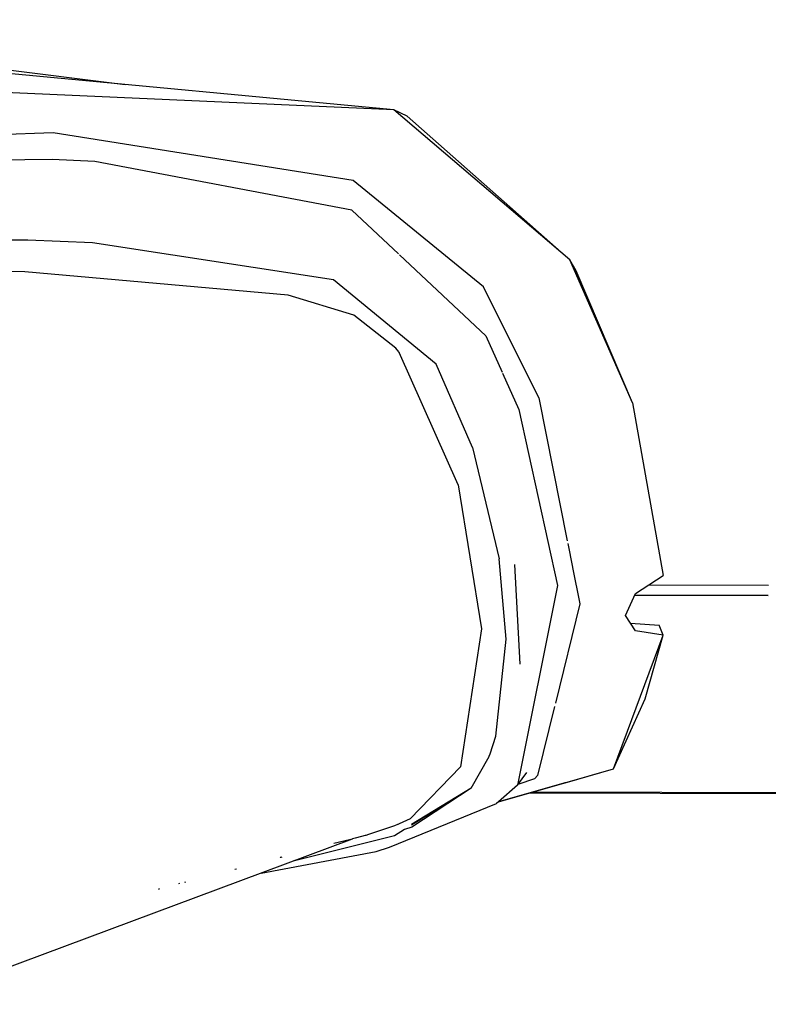
# Model space of a CAD drawing. Units: millimetres. Extents: x 984 to 10046, y -1557 to 1741.
# Drawn here: x 4808 to 4871, y 193 to 276 of the extents above; entities that cross this region are included whole.
import ezdxf

# ---------------------------------------------------------------- set-up
doc = ezdxf.new("R2010")
doc.units = ezdxf.units.MM
doc.layers.add('TFR-TRI', color=7, linetype='CONTINUOUS', true_color=0xffffff)

msp = doc.modelspace()

# ---------------------------------------------------------------- linework, layer by layer
at = {"layer": 'TFR-TRI', "color": 18, "linetype": 'CONTINUOUS'}
for p, q in [((4772.910461, 275.713867), (4816.652161, 270.25293)), ((4839.273743, 268.118652), (4802.526184, 271.585938)), ((4839.273743, 268.118652), (4785.060852, 270.558105)), ((4839.273743, 268.118652), (4785.060852, 270.558105)), ((4840.414368, 267.605957), (4839.273743, 268.118652)), ((4854.113586, 255.483887), (4839.273743, 268.118652)), ((4854.113586, 255.483887), (4839.273743, 268.118652)), ((4854.113586, 255.483887), (4840.414368, 267.605957)), ((4810.57843, 266.187988), (4785.864075, 265.36377)), ((4810.57843, 266.187988), (4785.864075, 265.36377)), ((4835.857727, 262.178223), (4810.57843, 266.187988)), ((4835.857727, 262.178223), (4810.57843, 266.187988)), ((4810.518372, 263.947754), (4785.957336, 263.630859)), ((4810.518372, 263.947754), (4785.957336, 263.630859)), ((4814.084778, 263.774902), (4810.518372, 263.947754)), ((4814.084778, 263.774902), (4810.518372, 263.947754)), ((4835.739075, 259.681152), (4814.084778, 263.774902)), ((4835.739075, 259.681152), (4814.084778, 263.774902)), ((4846.836731, 253.219727), (4835.857727, 262.178223)), ((4846.836731, 253.219727), (4835.857727, 262.178223)), ((4839.670227, 256), (4835.739075, 259.681152)), ((4839.670227, 256), (4835.739075, 259.681152)), ((4808.466125, 257.152832), (4786.712219, 257.212891)), ((4808.466125, 257.152832), (4786.712219, 257.212891)), ((4813.902649, 256.921387), (4808.466125, 257.152832)), ((4813.902649, 256.921387), (4808.466125, 257.152832)), ((4834.206848, 253.82666), (4813.902649, 256.921387)), ((4834.206848, 253.82666), (4813.902649, 256.921387)), ((4847.028625, 249.109863), (4839.746399, 255.929199)), ((4847.028625, 249.109863), (4839.746399, 255.929199)), ((4854.644348, 254.583008), (4854.113586, 255.483887)), ((4859.37677, 243.459961), (4854.113586, 255.483887)), ((4859.37677, 243.459961), (4854.113586, 255.483887)), ((4808.18927, 254.479492), (4804.539368, 254.533203)), ((4808.18927, 254.479492), (4804.539368, 254.533203)), ((4830.371887, 252.516602), (4808.18927, 254.479492)), ((4830.371887, 252.516602), (4808.18927, 254.479492)), ((4859.37677, 243.459961), (4854.644348, 254.583008)), ((4842.841125, 246.714844), (4834.206848, 253.82666)), ((4851.496887, 243.87793), (4846.836731, 253.219727)), ((4851.496887, 243.87793), (4846.836731, 253.219727)), ((4835.916809, 250.831543), (4830.371887, 252.516602)), ((4835.916809, 250.831543), (4830.371887, 252.516602)), ((4839.448547, 248.0625), (4835.916809, 250.831543)), ((4839.448547, 248.0625), (4835.916809, 250.831543)), ((4847.028625, 249.109863), (4848.40509, 246.02832)), ((4847.028625, 249.109863), (4848.40509, 246.02832)), ((4839.70343, 247.745605), (4839.448547, 248.0625)), ((4839.70343, 247.745605), (4839.448547, 248.0625)), ((4839.70343, 247.745605), (4839.73468, 247.705566)), ((4839.70343, 247.745605), (4839.73468, 247.705566)), ((4844.706848, 236.547852), (4839.73468, 247.705566)), ((4844.706848, 236.547852), (4839.73468, 247.705566)), ((4845.900208, 239.6875), (4842.841125, 246.714844)), ((4845.900208, 239.6875), (4842.841125, 246.714844)), ((4848.431946, 245.968262), (4849.804504, 242.895508)), ((4848.431946, 245.968262), (4849.804504, 242.895508)), ((4851.496887, 243.87793), (4853.888, 231.841309)), ((4851.496887, 243.87793), (4853.888, 231.841309)), ((4849.804504, 242.895508), (4853.065735, 228.071289)), ((4849.804504, 242.895508), (4853.065735, 228.071289)), ((4859.37677, 243.459961), (4861.969055, 228.933105)), ((4845.900208, 239.6875), (4848.136536, 230.312012)), ((4845.900208, 239.6875), (4848.136536, 230.312012)), ((4844.706848, 236.547852), (4846.661926, 224.440918)), ((4844.706848, 236.547852), (4846.661926, 224.440918)), ((4853.933899, 231.610352), (4854.327454, 229.628906)), ((4853.933899, 231.610352), (4854.327454, 229.628906)), ((4848.742981, 223.57373), (4848.136536, 230.312012)), ((4848.742981, 223.57373), (4848.136536, 230.312012)), ((4849.428528, 229.847168), (4849.901672, 221.470215)), ((4854.333313, 229.600586), (4854.9422, 226.53418)), ((4854.333313, 229.600586), (4854.9422, 226.53418)), ((4859.629211, 227.410645), (4861.969055, 228.933105)), ((4853.065735, 228.071289), (4849.698059, 211.279297)), ((4853.065735, 228.071289), (4849.698059, 211.279297)), ((4870.821106, 228.092285), (4860.718079, 228.119141)), ((4858.801086, 225.567871), (4859.629211, 227.410645)), ((4859.565247, 227.268555), (4870.817688, 227.238281)), ((4870.817688, 227.238281), (4859.565247, 227.268555)), ((4854.9422, 226.53418), (4852.885559, 218.163574)), ((4854.9422, 226.53418), (4852.885559, 218.163574)), ((4859.620422, 224.265625), (4858.801086, 225.567871)), ((4859.213684, 224.912109), (4861.612122, 224.754395)), ((4861.782532, 224.324707), (4861.612122, 224.754395)), ((4846.661926, 224.440918), (4844.884094, 212.807617)), ((4846.661926, 224.440918), (4844.884094, 212.807617)), ((4857.776184, 212.643066), (4861.951965, 223.905762)), ((4857.776184, 212.643066), (4861.951965, 223.905762)), ((4861.951965, 223.905762), (4859.620422, 224.265625)), ((4861.951965, 223.905762), (4859.620422, 224.265625)), ((4860.439758, 218.527832), (4861.951965, 223.905762)), ((4861.951965, 223.905762), (4861.782532, 224.324707)), ((4847.881653, 215.399902), (4848.742981, 223.57373)), ((4847.881653, 215.399902), (4848.742981, 223.57373)), ((4857.776184, 212.643066), (4860.439758, 218.527832)), ((4852.820618, 217.900391), (4851.390442, 212.079102)), ((4852.820618, 217.900391), (4851.390442, 212.079102)), ((4847.387024, 213.899902), (4847.881653, 215.399902)), ((4847.387024, 213.899902), (4847.881653, 215.399902)), ((4847.316711, 213.72168), (4847.387024, 213.899902)), ((4847.316711, 213.72168), (4847.387024, 213.899902)), ((4845.805969, 211.019043), (4847.306458, 213.697266)), ((4845.805969, 211.019043), (4847.306458, 213.697266)), ((4847.306458, 213.697266), (4847.308411, 213.699707)), ((4847.306458, 213.697266), (4847.308411, 213.699707)), ((4847.308411, 213.699707), (4847.316711, 213.72168)), ((4847.308411, 213.699707), (4847.316711, 213.72168)), ((4844.884094, 212.807617), (4840.663879, 208.449707)), ((4844.884094, 212.807617), (4840.663879, 208.449707)), ((4849.698059, 211.279297), (4850.470032, 212.350098)), ((4853.683899, 211.474121), (4857.776184, 212.643066)), ((4853.683899, 211.474121), (4857.776184, 212.643066)), ((4853.702942, 211.478027), (4857.776184, 212.643066)), ((4853.702942, 211.478027), (4848.089172, 209.875)), ((4848.090149, 209.876465), (4853.683899, 211.474121)), ((4848.090149, 209.876465), (4853.683899, 211.474121)), ((4849.753723, 211.356934), (4851.168274, 211.841309)), ((4849.753723, 211.356934), (4851.168274, 211.841309)), ((4851.168274, 211.841309), (4851.390442, 212.079102)), ((4851.168274, 211.841309), (4851.390442, 212.079102)), ((4853.702942, 211.478027), (4853.683899, 211.474121)), ((4853.6922, 211.476562), (4853.702942, 211.478027)), ((4845.805969, 211.019043), (4840.759094, 207.972656)), ((4845.805969, 211.019043), (4840.774231, 207.895996)), ((4845.805969, 211.019043), (4840.774231, 207.895996)), ((4845.805969, 211.019043), (4840.806458, 207.734375)), ((4849.698059, 211.279297), (4848.090149, 209.876465)), ((4850.675598, 210.615234), (5035.699524, 210.226562)), ((4851.014465, 210.711426), (4890.804993, 210.61377)), ((4838.927063, 206.062988), (4847.914368, 209.722656)), ((4848.089172, 209.875), (4847.914368, 209.722656)), ((4840.663879, 208.449707), (4839.74054, 208.009277)), ((4840.663879, 208.449707), (4839.74054, 208.009277)), ((4839.344055, 207.844727), (4837.149719, 207.109375)), ((4839.344055, 207.844727), (4837.149719, 207.109375)), ((4840.178528, 207.526367), (4839.329895, 206.999512)), ((4840.178528, 207.526367), (4839.329895, 206.999512)), ((4839.600403, 207.949707), (4839.344055, 207.844727)), ((4839.600403, 207.949707), (4839.344055, 207.844727)), ((4839.616516, 207.956543), (4839.600403, 207.949707)), ((4839.616516, 207.956543), (4839.600403, 207.949707)), ((4839.74054, 208.009277), (4839.616516, 207.956543)), ((4839.74054, 208.009277), (4839.616516, 207.956543)), ((4840.806458, 207.734375), (4840.178528, 207.526367)), ((4835.772278, 206.733398), (4798.505676, 192.823242)), ((4839.329895, 206.999512), (4831.016907, 204.931152)), ((4839.329895, 206.999512), (4831.016907, 204.931152)), ((4835.060364, 206.552246), (4834.238586, 206.357422)), ((4835.772278, 206.733398), (4835.060364, 206.552246)), ((4835.801086, 206.741211), (4835.772278, 206.733398)), ((4835.801086, 206.741211), (4835.772278, 206.733398)), ((4836.016418, 206.797852), (4835.801086, 206.741211)), ((4836.016418, 206.797852), (4835.801086, 206.741211)), ((4836.563782, 206.944824), (4836.016418, 206.797852)), ((4836.563782, 206.944824), (4836.016418, 206.797852)), ((4836.873352, 207.030762), (4836.563782, 206.944824)), ((4836.873352, 207.030762), (4836.563782, 206.944824)), ((4836.878235, 207.032227), (4836.873352, 207.030762)), ((4836.878235, 207.032227), (4836.873352, 207.030762)), ((4836.910461, 207.041016), (4836.878235, 207.032227)), ((4836.910461, 207.041016), (4836.878235, 207.032227)), ((4837.149719, 207.109375), (4836.910461, 207.041016)), ((4837.149719, 207.109375), (4836.910461, 207.041016)), ((4828.114563, 203.875), (4837.778137, 205.697754)), ((4837.778137, 205.697754), (4838.927063, 206.062988)), ((4829.619446, 205.159668), (4829.618958, 205.159668)), ((4829.695129, 205.179199), (4829.694641, 205.179199)), ((4829.791809, 205.193359), (4829.698547, 205.175293)), ((4829.847961, 205.208008), (4829.764954, 205.192383)), ((4831.016907, 204.931152), (4830.854309, 204.897949)), ((4831.016907, 204.931152), (4830.854309, 204.897949)), ((4825.893372, 204.189453), (4826.017395, 204.235352)), ((4821.680481, 203.104492), (4821.762512, 203.136719)), ((4819.446106, 202.528809), (4819.530579, 202.560059)), ((4821.234192, 203), (4821.152161, 202.968262))]:
    msp.add_line(p, q, dxfattribs=at)

doc.saveas('drawing.dxf')
